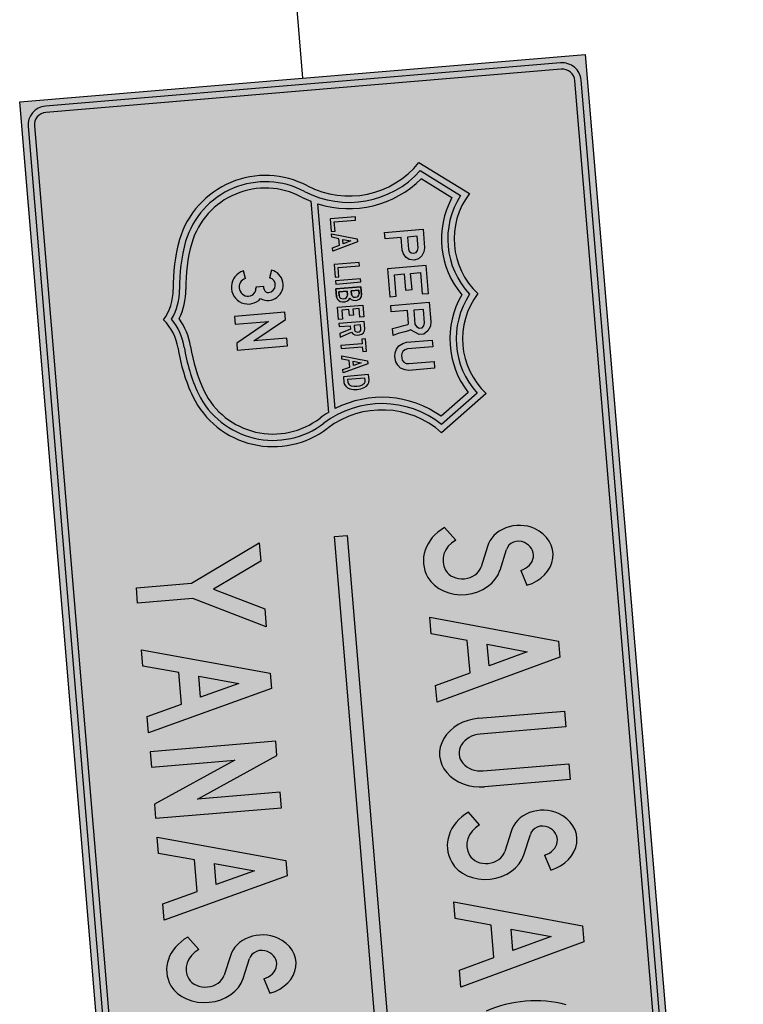
# Model space of a CAD drawing. Units: millimetres. Extents: x 826846 to 841487, y 9132868 to 9138201.
# Drawn here: x 826888 to 826905, y 9134383 to 9134407 of the extents above; entities that cross this region are included whole.
import ezdxf

# ---------------------------------------------------------------- set-up
doc = ezdxf.new("R2010")
doc.units = ezdxf.units.MM
for name, color, linetype in [('00 Hito', 7, 'Continuous'), ('CASCO', 7, 'Continuous'), ('LETRA', 7, 'Continuous'), ('SOMBRA_VERDE', 92, 'Continuous'), ('TRAZO', 7, 'Continuous')]:
    doc.layers.add(name, color=color, linetype=linetype)
doc.layers.add('RELLENO', color=7, linetype='Continuous', true_color=0xfcfcfc)
doc.layers.add('SOMBRA_WHITE', color=7, linetype='Continuous', true_color=0xffffff)

# ---------------------------------------------------------------- blocks, each defined once
blk = doc.blocks.new('Sausa_Yanasa')
at = {"true_color": 0xffffff}
h = blk.add_hatch(color=7, dxfattribs=at)
h.paths.add_polyline_path([(23.837, 3.73, -0.387081), (21.453, 3.73, -0.387081), (19.068, 3.73), (18.227, 2.594, -0.358278), (18.561, -0.098, 0.473491), (19.58, -3.234, 0.070376), (20.749, -3.485, -0.159254), (21.453, -3.771, -0.159254), (22.156, -3.485, 0.070376), (23.325, -3.234, 0.473491), (24.344, -0.098, -0.358278), (24.678, 2.594)])
h.paths.add_polyline_path([(23.811, 3.513), (24.481, 2.609, 0.341969), (24.217, -0.179, -0.473324), (23.272, -3.094, -0.070472), (22.143, -3.336, 0.135888), (21.453, -3.581, 0.135888), (20.762, -3.336, -0.070472), (19.633, -3.094, -0.473324), (18.688, -0.179, 0.341969), (18.424, 2.609), (19.094, 3.513, 0.343122), (21.453, 3.533, 0.343122)], flags=16)
h.paths.add_polyline_path([(23.778, 3.305), (24.288, 2.617, 0.279982), (23.896, 0.118), (19.009, 0.118, 0.279982), (18.617, 2.617), (19.127, 3.305, 0.307271), (21.453, 3.346, 0.307271)], flags=0)
h.paths.add_polyline_path([(23.972, -0.049, 0.024853), (24.091, -0.259, -0.47313), (23.219, -2.953, -0.070378), (22.132, -3.186, 0.11873), (21.453, -3.402, 0.11873), (20.773, -3.186, -0.070378), (19.686, -2.953, -0.47313), (18.814, -0.259, 0.024853), (18.933, -0.049)], flags=0)
h = blk.add_hatch(color=256)
h.paths.add_polyline_path([(23.811, 3.513, -0.343122), (21.453, 3.533, -0.343122), (19.094, 3.513), (18.424, 2.609, -0.341969), (18.688, -0.179, 0.473324), (19.633, -3.094, 0.070276), (20.759, -3.335, -0.136483), (21.453, -3.581, -0.136483), (22.146, -3.335, 0.070276), (23.272, -3.094, 0.473324), (24.217, -0.179, -0.341969), (24.481, 2.609)])
h.paths.add_polyline_path([(21.453, 3.346, 0.307271), (23.778, 3.305), (24.288, 2.617, 0.279982), (23.896, 0.118), (19.009, 0.118, 0.279982), (18.617, 2.617), (19.127, 3.305, 0.307271)], flags=16)
h.paths.add_polyline_path([(23.972, -0.049, 0.024853), (24.091, -0.259, -0.47313), (23.219, -2.953, -0.070378), (22.132, -3.186, 0.11873), (21.453, -3.402, 0.11873), (20.773, -3.186, -0.070378), (19.686, -2.953, -0.47313), (18.814, -0.259, 0.024853), (18.933, -0.049)], flags=16)
blk.add_hatch(color=1).paths.add_polyline_path([(24.288, 2.617), (23.778, 3.305, -0.307271), (21.453, 3.346, -0.307271), (19.127, 3.305), (18.617, 2.617, -0.279982), (19.009, 0.118), (23.896, 0.118, -0.279982)])
blk.add_hatch(color=7, dxfattribs=at).paths.add_polyline_path([(24.091, -0.259, -0.024853), (23.972, -0.049), (18.933, -0.049, -0.024853), (18.814, -0.259, 0.47313), (19.686, -2.953, 0.070168), (20.77, -3.186, -0.119283), (21.453, -3.402, -0.119283), (22.135, -3.186, 0.070168), (23.219, -2.953, 0.47313)])
at = {"layer": 'CASCO', "true_color": 0xffffff}
h = blk.add_hatch(color=7, dxfattribs=at)
h.paths.add_polyline_path([(19.82, 2.557), (19.82, 1.639), (19.975, 1.639), (19.975, 2.024), (20.272, 2.024), (20.366, 2.043), (20.447, 2.096), (20.51, 2.167), (20.534, 2.288), (20.513, 2.39), (20.449, 2.478), (20.36, 2.532), (20.259, 2.557)])
h.paths.add_polyline_path([(20.254, 2.405), (20.31, 2.384), (20.357, 2.349), (20.371, 2.291), (20.351, 2.229), (20.315, 2.188), (20.265, 2.176), (19.975, 2.176), (19.975, 2.405)], flags=16)
for points in [[(20.84, 2.41), (21.35, 2.41), (21.35, 2.558), (20.685, 2.558), (20.685, 1.639), (21.353, 1.639), (21.353, 1.791), (20.84, 1.791), (20.84, 2.024), (21.228, 2.024), (21.228, 2.176), (20.84, 2.176)], [(22.625, 2.557), (22.464, 2.557), (22.464, 1.943), (22.484, 1.852), (22.536, 1.75), (22.607, 1.693), (22.689, 1.653), (22.774, 1.64), (22.826, 1.64), (22.911, 1.653), (22.993, 1.693), (23.064, 1.75), (23.116, 1.852), (23.136, 1.943), (23.136, 2.557), (22.975, 2.557), (22.975, 1.95), (22.963, 1.888), (22.927, 1.838), (22.878, 1.805), (22.832, 1.798), (22.768, 1.798), (22.722, 1.805), (22.673, 1.838), (22.637, 1.888), (22.625, 1.95)]]:
    blk.add_hatch(color=7, dxfattribs=at).paths.add_polyline_path(points)
h = blk.add_hatch(color=7, dxfattribs=at)
h.paths.add_polyline_path([(22.027, 2.024), (22.039, 2.02), (22.047, 2.006), (22.06, 1.909), (22.081, 1.802), (22.114, 1.639), (22.278, 1.639), (22.238, 1.762), (22.234, 1.79), (22.221, 1.856), (22.216, 1.926), (22.2, 2.014), (22.181, 2.057), (22.308, 2.256), (22.308, 2.364), (22.238, 2.471), (22.131, 2.539), (22.023, 2.557), (21.56, 2.557), (21.56, 1.639), (21.714, 1.639), (21.714, 2.024)])
h.paths.add_polyline_path([(21.718, 2.176), (21.718, 2.408), (22.038, 2.408), (22.106, 2.382), (22.15, 2.34), (22.156, 2.27), (22.109, 2.208), (22.05, 2.176)], flags=16)
at = {"layer": 'LETRA', "true_color": 0xffffff}
for points in [[(19.467, 0.978), (19.392, 0.978), (19.392, 0.378), (19.688, 0.378), (19.688, 0.468), (19.467, 0.468)], [(20.556, 0.978), (20.48, 0.978), (20.48, 0.378), (20.777, 0.378), (20.777, 0.468), (20.556, 0.468)], [(20.944, 0.978), (20.868, 0.978), (20.868, 0.378), (20.944, 0.378), (20.944, 0.642), (20.944, 0.735)], [(21.573, 0.885), (21.78, 0.885), (21.78, 0.978), (21.498, 0.978), (21.498, 0.378), (21.794, 0.378), (21.794, 0.471), (21.573, 0.471), (21.573, 0.642), (21.714, 0.642), (21.714, 0.735), (21.573, 0.735)], [(22.486, 0.885), (22.596, 0.885), (22.596, 0.978), (22.3, 0.978), (22.3, 0.885), (22.41, 0.885), (22.41, 0.378), (22.486, 0.378)]]:
    blk.add_hatch(color=7, dxfattribs=at).paths.add_polyline_path(points)
h = blk.add_hatch(color=7, dxfattribs=at)
h.paths.add_polyline_path([(19.991, 0.978), (19.915, 0.978), (19.75, 0.378), (19.829, 0.378), (19.876, 0.546), (20.03, 0.546), (20.077, 0.378), (20.156, 0.378)])
h.paths.add_polyline_path([(20.005, 0.639), (19.901, 0.639), (19.953, 0.826)], flags=16)
h = blk.add_hatch(color=7, dxfattribs=at)
edge = h.paths.add_edge_path()
edge.add_line((21.25, 0.972), (21.057, 0.972))
edge.add_line((21.057, 0.972), (21.057, 0.372))
edge.add_line((21.057, 0.372), (21.25, 0.372))
edge.add_ellipse((21.25, 0.537), major_axis=(0, 0.165), ratio=0.81405, start_angle=180, end_angle=336.0465)
edge.add_ellipse((21.25, 0.822), major_axis=(0, 0.15), ratio=0.81405, start_angle=206.5254, end_angle=360)
edge = h.paths.add_edge_path(flags=16)
edge.add_line((21.133, 0.729), (21.133, 0.915))
edge.add_line((21.133, 0.915), (21.221, 0.915))
edge.add_ellipse((21.221, 0.822), major_axis=(0, 0.093), ratio=0.81405, start_angle=180, end_angle=360, ccw=False)
edge.add_line((21.221, 0.729), (21.133, 0.729))
edge = h.paths.add_edge_path(flags=16)
edge.add_line((21.133, 0.636), (21.228, 0.636))
edge.add_ellipse((21.228, 0.537), major_axis=(0, 0.099), ratio=0.81405, start_angle=180, end_angle=360, ccw=False)
edge.add_line((21.228, 0.438), (21.133, 0.438))
edge.add_line((21.133, 0.438), (21.133, 0.636))
h = blk.add_hatch(color=7, dxfattribs=at)
edge = h.paths.add_edge_path()
edge.add_line((22.066, 0.978), (21.885, 0.978))
edge.add_line((21.885, 0.978), (21.885, 0.378))
edge.add_line((21.885, 0.378), (21.96, 0.378))
edge.add_line((21.96, 0.378), (21.96, 0.642))
edge.add_line((21.96, 0.642), (22.041, 0.642))
edge.add_line((22.041, 0.642), (22.128, 0.378))
edge.add_line((22.128, 0.378), (22.209, 0.378))
edge.add_line((22.209, 0.378), (22.118, 0.655))
edge.add_ellipse((22.066, 0.81), major_axis=(0, 0.168), ratio=0.80595, start_angle=202.28, end_angle=360)
edge = h.paths.add_edge_path(flags=16)
edge.add_line((22.066, 0.735), (21.96, 0.735))
edge.add_line((21.96, 0.735), (21.96, 0.885))
edge.add_line((21.96, 0.885), (22.066, 0.885))
edge.add_ellipse((22.066, 0.81), major_axis=(0, 0.075), ratio=0.80595, start_angle=180, end_angle=360, ccw=False)
h = blk.add_hatch(color=7, dxfattribs=at)
h.paths.add_polyline_path([(22.899, 0.978), (22.823, 0.978), (22.658, 0.378), (22.737, 0.378), (22.784, 0.546), (22.938, 0.546), (22.985, 0.378), (23.064, 0.378)])
h.paths.add_polyline_path([(22.913, 0.639), (22.809, 0.639), (22.861, 0.826)], flags=16)
h = blk.add_hatch(color=7, dxfattribs=at)
edge = h.paths.add_edge_path()
edge.add_line((23.155, 0.378), (23.292, 0.378))
edge.add_ellipse((23.292, 0.594), major_axis=(0, 0.216), ratio=0.81405, start_angle=180, end_angle=246.0589)
edge.add_ellipse((23.138, 0.678), major_axis=(0, 0.423), ratio=0.81405, start_angle=246.0589, end_angle=293.9411)
edge.add_ellipse((23.292, 0.762), major_axis=(0, 0.216), ratio=0.81405, start_angle=-66.0589, end_angle=0)
edge.add_line((23.292, 0.978), (23.155, 0.978))
edge.add_line((23.155, 0.978), (23.155, 0.378))
edge = h.paths.add_edge_path(flags=16)
edge.add_line((23.231, 0.885), (23.292, 0.885))
edge.add_ellipse((23.292, 0.762), major_axis=(0, 0.123), ratio=0.81405, start_angle=293.9411, end_angle=360, ccw=False)
edge.add_ellipse((23.138, 0.678), major_axis=(0, 0.33), ratio=0.81405, start_angle=246.0589, end_angle=293.9411, ccw=False)
edge.add_ellipse((23.292, 0.594), major_axis=(0, 0.123), ratio=0.81405, start_angle=180, end_angle=246.0589, ccw=False)
edge.add_line((23.292, 0.471), (23.231, 0.471))
edge.add_line((23.231, 0.471), (23.231, 0.885))
at = {"layer": 'RELLENO'}
h = blk.add_hatch(color=256, dxfattribs=at)
edge = h.paths.add_edge_path()
edge.add_ellipse((27.634, 4.175), major_axis=(0, 0.75), ratio=0.811909, start_angle=54.9032, end_angle=164.1215)
edge.add_line((27.467, 3.453), (27.932, 3.263))
edge.add_ellipse((27.817, 2.836), major_axis=(0, 0.45), ratio=0.811909, start_angle=200.6673, end_angle=341.6251, ccw=False)
edge.add_ellipse((27.743, 3.075), major_axis=(0, 0.705), ratio=0.811909, start_angle=120.7984, end_angle=200.6673, ccw=False)
edge.add_line((27.252, 2.714), (26.927, 2.476))
edge.add_ellipse((27.743, 3.075), major_axis=(0, 1.17), ratio=0.811909, start_angle=120.7984, end_angle=200.6673)
edge.add_ellipse((27.817, 2.836), major_axis=(0, 0.915), ratio=0.811909, start_angle=200.6673, end_angle=341.6251)
edge.add_line((28.051, 3.705), (27.577, 3.899))
edge.add_ellipse((27.634, 4.175), major_axis=(0, 0.285), ratio=0.811909, start_angle=54.9032, end_angle=165.6752, ccw=False)
edge.add_ellipse((27.743, 4.08), major_axis=(0, 0.45), ratio=0.811909, start_angle=284.7123, end_angle=414.9032, ccw=False)
edge.add_line((28.097, 4.194), (28.462, 4.312))
edge.add_ellipse((27.743, 4.08), major_axis=(0, 0.915), ratio=0.811909, start_angle=-75.2877, end_angle=54.9032)
h = blk.add_hatch(color=256, dxfattribs=at)
edge = h.paths.add_edge_path()
edge.add_ellipse((27.743, 4.08), major_axis=(0, 0.45), ratio=0.811909, start_angle=284.7123, end_angle=414.9032, ccw=False)
edge.add_line((28.097, 4.194), (28.462, 4.312))
edge.add_ellipse((27.743, 4.08), major_axis=(0, 0.915), ratio=0.811909, start_angle=-75.2877, end_angle=-18.0439)
edge.add_line((27.974, 4.95), (27.513, 4.95))
edge.add_ellipse((27.743, 4.08), major_axis=(0, 0.915), ratio=0.811909, start_angle=18.0439, end_angle=54.9032)
edge.add_ellipse((27.634, 4.175), major_axis=(0, 0.75), ratio=0.811909, start_angle=54.9032, end_angle=164.1215)
edge.add_line((27.467, 3.453), (27.932, 3.263))
edge.add_ellipse((27.817, 2.836), major_axis=(0, 0.45), ratio=0.811909, start_angle=200.6673, end_angle=341.6251, ccw=False)
edge.add_ellipse((27.743, 3.075), major_axis=(0, 0.705), ratio=0.811909, start_angle=120.7984, end_angle=200.6673, ccw=False)
edge.add_line((27.252, 2.714), (26.927, 2.476))
edge.add_ellipse((27.743, 3.075), major_axis=(0, 1.17), ratio=0.811909, start_angle=120.7984, end_angle=164.0576)
edge.add_line((27.483, 1.95), (28.004, 1.95))
edge.add_ellipse((27.743, 3.075), major_axis=(0, 1.17), ratio=0.811909, start_angle=195.9424, end_angle=200.6673)
edge.add_ellipse((27.817, 2.836), major_axis=(0, 0.915), ratio=0.811909, start_angle=200.6673, end_angle=341.6251)
edge.add_line((28.051, 3.705), (27.577, 3.899))
edge.add_ellipse((27.634, 4.175), major_axis=(0, 0.285), ratio=0.811909, start_angle=54.9032, end_angle=165.6752, ccw=False)
h = blk.add_hatch(color=256, dxfattribs=at)
h.paths.add_polyline_path([(30.228, 4.95), (29.85, 4.95), (29.022, 1.95), (29.421, 1.95), (29.653, 2.79), (30.425, 2.79), (30.657, 1.95), (31.056, 1.95)])
h.paths.add_polyline_path([(30.297, 3.255), (29.781, 3.255), (30.039, 4.189)], flags=16)
h = blk.add_hatch(color=256, dxfattribs=at)
edge = h.paths.add_edge_path()
edge.add_line((31.896, 4.95), (31.519, 4.95))
edge.add_line((31.519, 4.95), (31.519, 2.91))
edge.add_ellipse((32.335, 2.91), major_axis=(0, 1.005), ratio=0.811909, start_angle=90, end_angle=270)
edge.add_line((33.151, 2.91), (33.151, 4.95))
edge.add_line((33.151, 4.95), (32.773, 4.95))
edge.add_line((32.773, 4.95), (32.773, 2.91))
edge.add_ellipse((32.335, 2.91), major_axis=(0, 0.54), ratio=0.811909, start_angle=90, end_angle=270, ccw=False)
edge.add_line((31.896, 2.91), (31.896, 4.95))
h = blk.add_hatch(color=256, dxfattribs=at)
edge = h.paths.add_edge_path()
edge.add_ellipse((34.43, 4.175), major_axis=(0, 0.75), ratio=0.811909, start_angle=54.9032, end_angle=164.1215)
edge.add_line((34.263, 3.453), (34.727, 3.263))
edge.add_ellipse((34.612, 2.836), major_axis=(0, 0.45), ratio=0.811909, start_angle=200.6673, end_angle=341.6251, ccw=False)
edge.add_ellipse((34.539, 3.075), major_axis=(0, 0.705), ratio=0.811909, start_angle=120.7984, end_angle=200.6673, ccw=False)
edge.add_line((34.047, 2.714), (33.723, 2.476))
edge.add_ellipse((34.539, 3.075), major_axis=(0, 1.17), ratio=0.811909, start_angle=120.7984, end_angle=200.6673)
edge.add_ellipse((34.612, 2.836), major_axis=(0, 0.915), ratio=0.811909, start_angle=200.6673, end_angle=341.6251)
edge.add_line((34.846, 3.705), (34.372, 3.899))
edge.add_ellipse((34.43, 4.175), major_axis=(0, 0.285), ratio=0.811909, start_angle=54.9032, end_angle=165.6752, ccw=False)
edge.add_ellipse((34.539, 4.08), major_axis=(0, 0.45), ratio=0.811909, start_angle=284.7123, end_angle=414.9032, ccw=False)
edge.add_line((34.893, 4.194), (35.258, 4.312))
edge.add_ellipse((34.539, 4.08), major_axis=(0, 0.915), ratio=0.811909, start_angle=-75.2877, end_angle=54.9032)
h = blk.add_hatch(color=256, dxfattribs=at)
edge = h.paths.add_edge_path()
edge.add_ellipse((34.539, 4.08), major_axis=(0, 0.45), ratio=0.811909, start_angle=284.7123, end_angle=414.9032, ccw=False)
edge.add_line((34.893, 4.194), (35.258, 4.312))
edge.add_ellipse((34.539, 4.08), major_axis=(0, 0.915), ratio=0.811909, start_angle=-75.2877, end_angle=-18.0439)
edge.add_line((34.769, 4.95), (34.309, 4.95))
edge.add_ellipse((34.539, 4.08), major_axis=(0, 0.915), ratio=0.811909, start_angle=18.0439, end_angle=54.9032)
edge.add_ellipse((34.43, 4.175), major_axis=(0, 0.75), ratio=0.811909, start_angle=54.9032, end_angle=164.1215)
edge.add_line((34.263, 3.453), (34.727, 3.263))
edge.add_ellipse((34.612, 2.836), major_axis=(0, 0.45), ratio=0.811909, start_angle=200.6673, end_angle=341.6251, ccw=False)
edge.add_ellipse((34.539, 3.075), major_axis=(0, 0.705), ratio=0.811909, start_angle=120.7984, end_angle=200.6673, ccw=False)
edge.add_line((34.047, 2.714), (33.723, 2.476))
edge.add_ellipse((34.539, 3.075), major_axis=(0, 1.17), ratio=0.811909, start_angle=120.7984, end_angle=164.0576)
edge.add_line((34.278, 1.95), (34.8, 1.95))
edge.add_ellipse((34.539, 3.075), major_axis=(0, 1.17), ratio=0.811909, start_angle=195.9424, end_angle=200.6673)
edge.add_ellipse((34.612, 2.836), major_axis=(0, 0.915), ratio=0.811909, start_angle=200.6673, end_angle=341.6251)
edge.add_line((34.846, 3.705), (34.372, 3.899))
edge.add_ellipse((34.43, 4.175), major_axis=(0, 0.285), ratio=0.811909, start_angle=54.9032, end_angle=165.6752, ccw=False)
h = blk.add_hatch(color=256, dxfattribs=at)
h.paths.add_polyline_path([(37.024, 4.95), (36.646, 4.95), (35.818, 1.95), (36.217, 1.95), (36.449, 2.79), (37.221, 2.79), (37.453, 1.95), (37.852, 1.95)])
h.paths.add_polyline_path([(37.093, 3.255), (36.577, 3.255), (36.835, 4.189)], flags=16)
h = blk.add_hatch(color=256, dxfattribs=at)
edge = h.paths.add_edge_path()
edge.add_line((39.603, 4.226), (39.946, 4.419))
edge.add_ellipse((39.215, 4.009), major_axis=(0, 0.99), ratio=0.811909, start_angle=-65.592, end_angle=66.0846)
edge.add_ellipse((40.239, 3.45), major_axis=(0, 2.37), ratio=0.811909, start_angle=66.0846, end_angle=113.7142)
edge.add_ellipse((39.213, 2.895), major_axis=(0, 0.99), ratio=0.811909, start_angle=113.7142, end_angle=245.8676)
edge.add_line((39.946, 2.49), (39.602, 2.68))
edge.add_ellipse((39.213, 2.895), major_axis=(0, 0.525), ratio=0.811909, start_angle=113.7142, end_angle=245.8676, ccw=False)
edge.add_ellipse((40.239, 3.45), major_axis=(0, 1.905), ratio=0.811909, start_angle=66.0846, end_angle=113.7142, ccw=False)
edge.add_ellipse((39.215, 4.009), major_axis=(0, 0.525), ratio=0.811909, start_angle=294.408, end_angle=426.0846, ccw=False)
h = blk.add_hatch(color=7, dxfattribs=at)
edge = h.paths.add_edge_path()
edge.add_line((20.91, -1.332), (20.856, -1.332))
edge.add_line((20.856, -1.332), (20.856, -1.518))
edge.add_line((20.856, -1.518), (20.88, -1.518))
edge.add_ellipse((20.88, -1.698), major_axis=(-0.127, 0.127), ratio=1, start_angle=234.983, end_angle=315, ccw=False)
edge.add_ellipse((20.844, -1.701), major_axis=(-0.153, 0.153), ratio=1, start_angle=56.8024, end_angle=234.1113, ccw=False)
edge.add_line((20.632, -1.745), (20.45, -1.783))
edge.add_ellipse((20.844, -1.701), major_axis=(0.284, 0.284), ratio=1, start_angle=146.8024, end_angle=357.4442)
edge.add_ellipse((20.832, -1.233), major_axis=(0.259, 0.259), ratio=1, start_angle=282.4908, end_angle=475.8605)
edge.add_line((20.486, -1.113), (20.662, -1.174))
edge.add_ellipse((20.832, -1.233), major_axis=(-0.127, 0.127), ratio=1, start_angle=-132.7958, end_angle=25.8605, ccw=False)
edge.add_ellipse((20.91, -1.23), major_axis=(-0.0721, 0.0721), ratio=1, start_angle=135, end_angle=227.2042, ccw=False)
for color, points in [(7, [(22.146, -2.085), (22.314, -2.085), (22.314, -0.885), (22.128, -0.885), (22.128, -1.674), (21.683, -0.885), (21.51, -0.885), (21.51, -2.085), (21.696, -2.085), (21.696, -1.287)]), (256, [(28.113, -3.63), (28.931, -1.95), (28.499, -1.95), (27.929, -3.121), (27.359, -1.95), (26.927, -1.95), (27.745, -3.63), (27.745, -4.95), (28.113, -4.95)]), (256, [(32.913, -4.95), (33.245, -4.95), (33.245, -1.95), (32.878, -1.95), (32.878, -3.924), (31.998, -1.95), (31.657, -1.95), (31.657, -4.95), (32.024, -4.95), (32.024, -2.955)])]:
    blk.add_hatch(color=color, dxfattribs=at).paths.add_polyline_path(points)
h = blk.add_hatch(color=256, dxfattribs=at)
h.paths.add_polyline_path([(30.4, -1.95), (30.033, -1.95), (29.227, -4.95), (29.615, -4.95), (29.841, -4.11), (30.593, -4.11), (30.818, -4.95), (31.207, -4.95)])
h.paths.add_polyline_path([(30.468, -3.645), (29.966, -3.645), (30.217, -2.711)], flags=16)
h = blk.add_hatch(color=256, dxfattribs=at)
h.paths.add_polyline_path([(34.869, -1.95), (34.502, -1.95), (33.696, -4.95), (34.084, -4.95), (34.309, -4.11), (35.061, -4.11), (35.287, -4.95), (35.675, -4.95)])
h.paths.add_polyline_path([(34.936, -3.645), (34.434, -3.645), (34.685, -2.711)], flags=16)
h = blk.add_hatch(color=256, dxfattribs=at)
edge = h.paths.add_edge_path()
edge.add_ellipse((36.813, -2.725), major_axis=(0, 0.75), ratio=0.790214, start_angle=54.9032, end_angle=164.1215)
edge.add_line((36.651, -3.447), (37.103, -3.637))
edge.add_ellipse((36.991, -4.064), major_axis=(0, 0.45), ratio=0.790214, start_angle=200.6673, end_angle=341.6251, ccw=False)
edge.add_ellipse((36.92, -3.825), major_axis=(0, 0.705), ratio=0.790214, start_angle=120.7984, end_angle=200.6673, ccw=False)
edge.add_line((36.441, -4.186), (36.126, -4.424))
edge.add_ellipse((36.92, -3.825), major_axis=(0, 1.17), ratio=0.790214, start_angle=120.7984, end_angle=200.6673)
edge.add_ellipse((36.991, -4.064), major_axis=(0, 0.915), ratio=0.790214, start_angle=200.6673, end_angle=341.6251)
edge.add_line((37.219, -3.195), (36.757, -3.001))
edge.add_ellipse((36.813, -2.725), major_axis=(0, 0.285), ratio=0.790214, start_angle=54.9032, end_angle=165.6752, ccw=False)
edge.add_ellipse((36.92, -2.82), major_axis=(0, 0.45), ratio=0.790214, start_angle=284.7123, end_angle=414.9032, ccw=False)
edge.add_line((37.264, -2.706), (37.619, -2.588))
edge.add_ellipse((36.92, -2.82), major_axis=(0, 0.915), ratio=0.790214, start_angle=-75.2877, end_angle=54.9032)
h = blk.add_hatch(color=256, dxfattribs=at)
edge = h.paths.add_edge_path()
edge.add_ellipse((36.92, -2.82), major_axis=(0, 0.45), ratio=0.790214, start_angle=284.7123, end_angle=414.9032, ccw=False)
edge.add_line((37.264, -2.706), (37.619, -2.588))
edge.add_ellipse((36.92, -2.82), major_axis=(0, 0.915), ratio=0.790214, start_angle=-75.2877, end_angle=-18.0439)
edge.add_line((37.144, -1.95), (36.696, -1.95))
edge.add_ellipse((36.92, -2.82), major_axis=(0, 0.915), ratio=0.790214, start_angle=18.0439, end_angle=54.9032)
edge.add_ellipse((36.813, -2.725), major_axis=(0, 0.75), ratio=0.790214, start_angle=54.9032, end_angle=164.1215)
edge.add_line((36.651, -3.447), (37.103, -3.637))
edge.add_ellipse((36.991, -4.064), major_axis=(0, 0.45), ratio=0.790214, start_angle=200.6673, end_angle=341.6251, ccw=False)
edge.add_ellipse((36.92, -3.825), major_axis=(0, 0.705), ratio=0.790214, start_angle=120.7984, end_angle=200.6673, ccw=False)
edge.add_line((36.441, -4.186), (36.126, -4.424))
edge.add_ellipse((36.92, -3.825), major_axis=(0, 1.17), ratio=0.790214, start_angle=120.7984, end_angle=164.0576)
edge.add_line((36.666, -4.95), (37.174, -4.95))
edge.add_ellipse((36.92, -3.825), major_axis=(0, 1.17), ratio=0.790214, start_angle=195.9424, end_angle=200.6673)
edge.add_ellipse((36.991, -4.064), major_axis=(0, 0.915), ratio=0.790214, start_angle=200.6673, end_angle=341.6251)
edge.add_line((37.219, -3.195), (36.757, -3.001))
edge.add_ellipse((36.813, -2.725), major_axis=(0, 0.285), ratio=0.790214, start_angle=54.9032, end_angle=165.6752, ccw=False)
at = {"layer": 'SOMBRA_VERDE'}
h = blk.add_hatch(color=256, dxfattribs=at)
h.dxf.hatch_style = 1
h.paths.add_polyline_path([(16, -6.75), (16, 6.75), (61, 6.75), (61, -6.75)])
at = {"layer": 'SOMBRA_WHITE'}
h = blk.add_hatch(color=256, dxfattribs=at)
h.dxf.hatch_style = 1
edge = h.paths.add_edge_path()
edge.add_line((16.15, 6.15), (16.15, -6.15))
edge.add_arc((16.6, -6.15), 0.45, 180, 270)
edge.add_line((16.6, -6.6), (60.4, -6.6))
edge.add_arc((60.4, -6.15), 0.45, 270, 360)
edge.add_line((60.85, -6.15), (60.85, 6.15))
edge.add_arc((60.4, 6.15), 0.45, 0, 90)
edge.add_line((60.4, 6.6), (16.6, 6.6))
edge.add_arc((16.6, 6.15), 0.45, 90, 180)
edge = h.paths.add_edge_path(flags=16)
edge.add_line((16.3, 6.15), (16.3, -6.15))
edge.add_arc((16.6, -6.15), 0.3, 180, 270)
edge.add_line((16.6, -6.45), (60.4, -6.45))
edge.add_arc((60.4, -6.15), 0.3, 270, 360)
edge.add_line((60.7, -6.15), (60.7, 6.15))
edge.add_arc((60.4, 6.15), 0.3, 0, 90)
edge.add_line((60.4, 6.45), (16.6, 6.45))
edge.add_arc((16.6, 6.15), 0.3, 90, 180)
h = blk.add_hatch(color=256, dxfattribs=at)
h.dxf.hatch_style = 1
h.paths.add_polyline_path([(58.772, 0.15), (58.772, -0.15), (26.927, -0.15), (26.927, 0.15)])
at = {"layer": '00 Hito'}
blk.add_line((7, 0), (16, 0), dxfattribs=at)
at = {"layer": 'CASCO'}
for p, q in [((18.227, 2.594), (19.068, 3.73)), ((18.424, 2.609), (19.094, 3.513)), ((23.811, 3.513), (24.481, 2.609)), ((23.837, 3.73), (24.678, 2.594)), ((18.617, 2.617), (19.127, 3.305)), ((23.778, 3.305), (24.288, 2.617)), ((19.82, 2.557), (20.259, 2.557)), ((19.82, 1.639), (19.82, 2.557)), ((20.254, 2.405), (19.975, 2.405)), ((19.975, 2.405), (19.975, 2.176)), ((20.31, 2.384), (20.254, 2.405)), ((20.259, 2.557), (20.36, 2.532)), ((20.357, 2.349), (20.31, 2.384)), ((20.371, 2.291), (20.357, 2.349)), ((20.36, 2.532), (20.449, 2.478)), ((20.449, 2.478), (20.513, 2.39)), ((20.513, 2.39), (20.534, 2.288)), ((21.35, 2.558), (20.685, 2.558)), ((20.685, 2.558), (20.685, 1.639)), ((20.84, 2.176), (20.84, 2.41)), ((20.84, 2.41), (21.35, 2.41)), ((21.35, 2.41), (21.35, 2.558)), ((21.56, 1.639), (21.56, 2.557)), ((21.56, 2.557), (22.023, 2.557)), ((21.718, 2.408), (21.718, 2.176)), ((22.038, 2.408), (21.718, 2.408)), ((22.023, 2.557), (22.131, 2.539)), ((22.106, 2.382), (22.038, 2.408)), ((22.15, 2.34), (22.106, 2.382)), ((22.131, 2.539), (22.238, 2.471)), ((22.238, 2.471), (22.308, 2.364)), ((22.308, 2.364), (22.308, 2.256)), ((22.464, 1.943), (22.464, 2.557)), ((22.464, 2.557), (22.625, 2.557)), ((22.625, 2.557), (22.625, 1.95)), ((22.975, 1.95), (22.975, 2.557)), ((22.975, 2.557), (23.136, 2.557)), ((23.136, 2.557), (23.136, 1.943)), ((19.975, 2.176), (20.265, 2.176)), ((20.265, 2.176), (20.315, 2.188)), ((20.315, 2.188), (20.351, 2.229)), ((20.351, 2.229), (20.371, 2.291)), ((20.51, 2.167), (20.447, 2.096)), ((20.534, 2.288), (20.51, 2.167)), ((21.228, 2.176), (20.84, 2.176)), ((21.228, 2.024), (21.228, 2.176)), ((21.718, 2.176), (22.05, 2.176)), ((22.05, 2.176), (22.109, 2.208)), ((22.109, 2.208), (22.156, 2.27)), ((22.156, 2.27), (22.15, 2.34)), ((22.308, 2.256), (22.181, 2.057)), ((20.272, 2.024), (19.975, 2.024)), ((19.975, 2.024), (19.975, 1.639)), ((20.366, 2.043), (20.272, 2.024)), ((20.447, 2.096), (20.366, 2.043)), ((20.84, 1.791), (20.84, 2.024)), ((20.84, 2.024), (21.228, 2.024)), ((22.024, 2.024), (21.714, 2.024)), ((21.714, 2.024), (21.714, 1.639)), ((22.028, 2.024), (22.024, 2.024)), ((22.039, 2.02), (22.028, 2.024)), ((22.047, 2.006), (22.039, 2.02)), ((22.06, 1.909), (22.047, 2.006)), ((22.081, 1.802), (22.06, 1.909)), ((22.181, 2.057), (22.2, 2.014)), ((22.2, 2.014), (22.216, 1.926)), ((22.216, 1.926), (22.221, 1.856)), ((22.484, 1.852), (22.464, 1.943)), ((22.625, 1.95), (22.637, 1.888)), ((22.637, 1.888), (22.673, 1.838)), ((22.927, 1.838), (22.963, 1.888)), ((22.963, 1.888), (22.975, 1.95)), ((23.136, 1.943), (23.116, 1.852)), ((19.975, 1.639), (19.82, 1.639)), ((20.685, 1.639), (21.353, 1.639)), ((21.353, 1.791), (20.84, 1.791)), ((21.353, 1.639), (21.353, 1.791)), ((21.714, 1.639), (21.56, 1.639)), ((22.114, 1.639), (22.081, 1.802)), ((22.278, 1.639), (22.114, 1.639)), ((22.221, 1.856), (22.234, 1.79)), ((22.234, 1.79), (22.238, 1.762)), ((22.238, 1.762), (22.278, 1.639)), ((22.536, 1.75), (22.484, 1.852)), ((22.607, 1.693), (22.536, 1.75)), ((22.689, 1.653), (22.607, 1.693)), ((22.673, 1.838), (22.722, 1.805)), ((22.774, 1.64), (22.689, 1.653)), ((22.722, 1.805), (22.768, 1.798)), ((22.768, 1.798), (22.832, 1.798)), ((22.826, 1.64), (22.774, 1.64)), ((22.911, 1.653), (22.826, 1.64)), ((22.832, 1.798), (22.878, 1.805)), ((22.878, 1.805), (22.927, 1.838)), ((22.993, 1.693), (22.911, 1.653)), ((23.064, 1.75), (22.993, 1.693)), ((23.116, 1.852), (23.064, 1.75)), ((23.896, 0.118), (19.009, 0.118)), ((18.933, -0.049), (23.972, -0.049))]:
    blk.add_line(p, q, dxfattribs=at)
for centre, radius, start, end in [((20.26, 5.039), 1.771, 227.6791, 312.3209), ((20.26, 5.039), 1.921, 232.615, 308.3679), ((22.645, 5.039), 1.771, 227.6791, 312.3209), ((22.645, 5.039), 1.921, 231.6321, 307.385), ((20.26, 5.039), 2.071, 236.8294, 305.1522), ((22.645, 5.039), 2.071, 234.8478, 303.1706), ((16.757, 1.045), 2.136, 327.6484, 46.4944), ((16.757, 1.045), 2.286, 327.6374, 43.1537), ((16.757, 1.045), 2.436, 337.6301, 40.1953), ((26.148, 1.045), 2.436, 139.8047, 202.3699), ((26.148, 1.045), 2.286, 136.8463, 212.3626), ((26.148, 1.045), 2.136, 133.5056, 212.3516), ((20.355, -1.249), 2.131, 147.3235, 248.6719), ((20.355, -1.249), 1.981, 147.3116, 248.6289), ((16.757, 1.045), 2.436, 327.627, 333.3216), ((22.55, -1.249), 1.981, 291.3711, 32.6884), ((22.55, -1.249), 2.131, 291.3281, 32.6765), ((26.148, 1.045), 2.436, 206.6784, 212.373), ((20.355, -1.249), 1.831, 147.2988, 248.5797), ((22.55, -1.249), 1.831, 291.4203, 32.7012), ((21.052, 0.771), 3.967, 249.8641, 265.967), ((21.853, 0.771), 3.967, 274.033, 290.1359), ((21.052, 0.771), 4.267, 249.8199, 265.9637), ((21.052, 0.771), 4.117, 249.841, 265.9653), ((20.664, -4.705), 1.523, 58.7965, 85.8806), ((22.241, -4.705), 1.523, 94.1194, 121.2035), ((21.853, 0.771), 4.117, 274.0347, 290.159), ((21.853, 0.771), 4.267, 274.0363, 290.1801), ((20.664, -4.705), 1.223, 49.821, 85.8707), ((20.664, -4.705), 1.373, 54.9224, 85.876), ((22.241, -4.705), 1.373, 94.124, 125.0776), ((22.241, -4.705), 1.223, 94.1293, 130.179)]:
    blk.add_arc(centre, radius, start, end, dxfattribs=at)
at = {"layer": 'LETRA'}
for p, q in [((16, -6.75), (16, 6.75)), ((16, 6.75), (61, 6.75)), ((60.4, 6.6), (16.6, 6.6)), ((60.4, 6.45), (16.6, 6.45)), ((16.15, 6.15), (16.15, -6.15)), ((16.3, 6.15), (16.3, -6.15)), ((19.392, 0.978), (19.392, 0.378)), ((19.467, 0.978), (19.392, 0.978)), ((19.467, 0.468), (19.467, 0.978)), ((19.75, 0.378), (19.915, 0.978)), ((19.915, 0.978), (19.991, 0.978)), ((19.991, 0.978), (20.156, 0.378)), ((20.556, 0.978), (20.48, 0.978)), ((20.48, 0.978), (20.48, 0.378)), ((20.556, 0.468), (20.556, 0.978)), ((20.868, 0.978), (20.868, 0.378)), ((20.944, 0.978), (20.868, 0.978)), ((20.944, 0.735), (20.944, 0.978)), ((21.25, 0.972), (21.057, 0.972)), ((21.057, 0.972), (21.057, 0.372)), ((21.057, 0.372), (21.057, 0.972)), ((21.057, 0.972), (21.25, 0.972)), ((21.498, 0.978), (21.78, 0.978)), ((21.498, 0.378), (21.498, 0.978)), ((21.78, 0.978), (21.78, 0.885)), ((21.885, 0.978), (21.885, 0.378)), ((22.066, 0.978), (21.885, 0.978)), ((22.3, 0.978), (22.3, 0.885)), ((22.596, 0.978), (22.3, 0.978)), ((22.596, 0.885), (22.596, 0.978)), ((22.658, 0.378), (22.823, 0.978)), ((22.823, 0.978), (22.899, 0.978)), ((22.899, 0.978), (23.064, 0.378)), ((23.155, 0.978), (23.155, 0.378)), ((23.292, 0.978), (23.155, 0.978)), ((19.901, 0.639), (19.953, 0.826)), ((19.953, 0.826), (20.005, 0.639)), ((20.944, 0.735), (20.944, 0.735)), ((20.944, 0.735), (20.944, 0.735)), ((20.944, 0.642), (20.944, 0.735)), ((20.944, 0.735), (20.944, 0.735)), ((21.221, 0.915), (21.133, 0.915)), ((21.133, 0.915), (21.133, 0.729)), ((21.133, 0.729), (21.133, 0.915)), ((21.133, 0.915), (21.221, 0.915)), ((21.133, 0.729), (21.221, 0.729)), ((21.221, 0.729), (21.133, 0.729)), ((21.573, 0.885), (21.573, 0.735)), ((21.78, 0.885), (21.573, 0.885)), ((21.573, 0.735), (21.714, 0.735)), ((21.714, 0.735), (21.714, 0.642)), ((21.96, 0.885), (21.96, 0.735)), ((22.066, 0.885), (21.96, 0.885)), ((21.96, 0.735), (22.066, 0.735)), ((22.3, 0.885), (22.41, 0.885)), ((22.41, 0.885), (22.41, 0.378)), ((22.486, 0.885), (22.596, 0.885)), ((22.486, 0.378), (22.486, 0.885)), ((22.809, 0.639), (22.861, 0.826)), ((22.861, 0.826), (22.913, 0.639)), ((23.231, 0.885), (23.231, 0.471)), ((23.292, 0.885), (23.231, 0.885)), ((19.688, 0.468), (19.467, 0.468)), ((19.688, 0.378), (19.688, 0.468)), ((19.876, 0.546), (19.829, 0.378)), ((20.03, 0.546), (19.876, 0.546)), ((20.005, 0.639), (19.901, 0.639)), ((20.077, 0.378), (20.03, 0.546)), ((20.777, 0.468), (20.556, 0.468)), ((20.777, 0.378), (20.777, 0.468)), ((20.944, 0.642), (20.944, 0.642)), ((20.944, 0.642), (20.944, 0.642)), ((20.944, 0.642), (20.944, 0.642)), ((20.944, 0.378), (20.944, 0.642)), ((21.228, 0.636), (21.133, 0.636)), ((21.133, 0.636), (21.133, 0.438)), ((21.133, 0.438), (21.133, 0.636)), ((21.133, 0.636), (21.228, 0.636)), ((21.573, 0.642), (21.573, 0.471)), ((21.714, 0.642), (21.573, 0.642)), ((21.573, 0.471), (21.794, 0.471)), ((21.794, 0.471), (21.794, 0.378)), ((21.96, 0.642), (22.041, 0.642)), ((21.96, 0.378), (21.96, 0.642)), ((22.041, 0.642), (22.128, 0.378)), ((22.209, 0.378), (22.118, 0.655)), ((22.784, 0.546), (22.737, 0.378)), ((22.938, 0.546), (22.784, 0.546)), ((22.913, 0.639), (22.809, 0.639)), ((22.985, 0.378), (22.938, 0.546)), ((23.231, 0.471), (23.292, 0.471)), ((19.392, 0.378), (19.688, 0.378)), ((19.829, 0.378), (19.75, 0.378)), ((20.156, 0.378), (20.077, 0.378)), ((20.48, 0.378), (20.777, 0.378)), ((20.868, 0.378), (20.944, 0.378)), ((21.057, 0.372), (21.25, 0.372)), ((21.25, 0.372), (21.057, 0.372)), ((21.133, 0.438), (21.228, 0.438)), ((21.228, 0.438), (21.133, 0.438)), ((21.794, 0.378), (21.498, 0.378)), ((21.885, 0.378), (21.96, 0.378)), ((22.128, 0.378), (22.209, 0.378)), ((22.41, 0.378), (22.486, 0.378)), ((22.737, 0.378), (22.658, 0.378)), ((23.064, 0.378), (22.985, 0.378)), ((23.155, 0.378), (23.292, 0.378)), ((26.927, -0.15), (26.927, 0.15)), ((26.927, 0.15), (58.772, 0.15)), ((58.772, -0.15), (26.927, -0.15)), ((16.6, -6.45), (60.4, -6.45)), ((61, -6.75), (16, -6.75)), ((16.6, -6.6), (60.4, -6.6))]:
    blk.add_line(p, q, dxfattribs=at)
for centre, radius, start, end in [((16.6, 6.15), 0.45, 90, 180), ((16.6, 6.15), 0.3, 90, 180), ((16.6, -6.15), 0.45, 180, 270), ((16.6, -6.15), 0.3, 180, 270)]:
    blk.add_arc(centre, radius, start, end, dxfattribs=at)
for centre, major_axis, ratio, start_param, end_param in [((21.25, 0.822), (0, 0.15), 0.81405, 3.604547, 6.283185), ((21.25, 0.822), (0, 0.15), 0.81405, 3.604547, 6.283185), ((22.066, 0.81), (0, 0.168), 0.80595, 3.530452, 6.283185), ((23.292, 0.762), (0, 0.216), 0.81405, -1.152946, 0), ((21.221, 0.822), (0, 0.093), 0.81405, 3.141593, 6.283185), ((21.221, 0.822), (0, 0.093), 0.81405, 3.141593, 6.283185), ((22.066, 0.81), (0, 0.075), 0.80595, 3.141593, 6.283185), ((23.292, 0.762), (0, 0.123), 0.81405, -1.152946, 0), ((23.138, 0.678), (0, 0.33), 0.81405, 4.294538, 5.13024), ((23.138, 0.678), (0, 0.423), 0.81405, 4.294538, 5.13024), ((21.228, 0.537), (0, 0.099), 0.81405, 3.141593, 6.283185), ((21.228, 0.537), (0, 0.099), 0.81405, 3.141593, 6.283185), ((21.25, 0.537), (0, 0.165), 0.81405, 3.141593, 5.865119), ((21.25, 0.537), (0, 0.165), 0.81405, 3.141593, 5.865119), ((23.292, 0.594), (0, 0.123), 0.81405, 3.141593, 4.294538), ((23.292, 0.594), (0, 0.216), 0.81405, 3.141593, 4.294538)]:
    blk.add_ellipse(centre, major_axis=major_axis, ratio=ratio, start_param=start_param, end_param=end_param, dxfattribs=at)
at = {"layer": 'TRAZO'}
for p, q in [((29.022, 1.95), (29.85, 4.95)), ((29.022, 1.95), (29.85, 4.95)), ((29.85, 4.95), (30.228, 4.95)), ((29.85, 4.95), (30.228, 4.95)), ((30.228, 4.95), (31.056, 1.95)), ((30.228, 4.95), (31.056, 1.95)), ((31.519, 2.91), (31.519, 4.95)), ((31.519, 4.95), (31.896, 4.95)), ((31.896, 4.95), (31.896, 2.91)), ((32.773, 2.91), (32.773, 4.95)), ((32.773, 4.95), (33.151, 4.95)), ((33.151, 4.95), (33.151, 2.91)), ((35.818, 1.95), (36.646, 4.95)), ((35.818, 1.95), (36.646, 4.95)), ((36.646, 4.95), (37.024, 4.95)), ((36.646, 4.95), (37.024, 4.95)), ((37.024, 4.95), (37.852, 1.95)), ((37.024, 4.95), (37.852, 1.95)), ((28.097, 4.194), (28.462, 4.312)), ((34.893, 4.194), (35.258, 4.312)), ((29.781, 3.255), (30.039, 4.189)), ((29.781, 3.255), (30.039, 4.189)), ((30.039, 4.189), (30.297, 3.255)), ((30.039, 4.189), (30.297, 3.255)), ((36.577, 3.255), (36.835, 4.189)), ((36.577, 3.255), (36.835, 4.189)), ((36.835, 4.189), (37.093, 3.255)), ((36.835, 4.189), (37.093, 3.255)), ((28.051, 3.705), (27.577, 3.899)), ((34.846, 3.705), (34.372, 3.899)), ((27.467, 3.453), (27.932, 3.263)), ((34.263, 3.453), (34.727, 3.263)), ((30.297, 3.255), (29.781, 3.255)), ((30.297, 3.255), (29.781, 3.255)), ((37.093, 3.255), (36.577, 3.255)), ((37.093, 3.255), (36.577, 3.255)), ((27.252, 2.714), (26.927, 2.476)), ((29.653, 2.79), (29.421, 1.95)), ((29.653, 2.79), (29.421, 1.95)), ((30.425, 2.79), (29.653, 2.79)), ((30.425, 2.79), (29.653, 2.79)), ((30.657, 1.95), (30.425, 2.79)), ((30.657, 1.95), (30.425, 2.79)), ((34.047, 2.714), (33.723, 2.476)), ((36.449, 2.79), (36.217, 1.95)), ((36.449, 2.79), (36.217, 1.95)), ((37.221, 2.79), (36.449, 2.79)), ((37.221, 2.79), (36.449, 2.79)), ((37.453, 1.95), (37.221, 2.79)), ((37.453, 1.95), (37.221, 2.79)), ((29.421, 1.95), (29.022, 1.95)), ((29.421, 1.95), (29.022, 1.95)), ((31.056, 1.95), (30.657, 1.95)), ((31.056, 1.95), (30.657, 1.95)), ((36.217, 1.95), (35.818, 1.95)), ((36.217, 1.95), (35.818, 1.95)), ((37.852, 1.95), (37.453, 1.95)), ((37.852, 1.95), (37.453, 1.95)), ((27.745, -3.63), (26.927, -1.95)), ((26.927, -1.95), (27.359, -1.95)), ((27.359, -1.95), (27.929, -3.121)), ((27.929, -3.121), (28.499, -1.95)), ((28.931, -1.95), (28.113, -3.63)), ((28.499, -1.95), (28.931, -1.95)), ((29.227, -4.95), (30.033, -1.95)), ((29.227, -4.95), (30.033, -1.95)), ((30.033, -1.95), (30.4, -1.95)), ((30.033, -1.95), (30.4, -1.95)), ((30.4, -1.95), (31.207, -4.95)), ((30.4, -1.95), (31.207, -4.95)), ((31.657, -1.95), (31.657, -4.95)), ((31.998, -1.95), (31.657, -1.95)), ((32.878, -3.924), (31.998, -1.95)), ((33.245, -1.95), (32.878, -1.95)), ((32.878, -1.95), (32.878, -3.924)), ((33.245, -4.95), (33.245, -1.95)), ((33.696, -4.95), (34.502, -1.95)), ((33.696, -4.95), (34.502, -1.95)), ((34.502, -1.95), (34.869, -1.95)), ((34.502, -1.95), (34.869, -1.95)), ((34.869, -1.95), (35.675, -4.95)), ((34.869, -1.95), (35.675, -4.95)), ((29.966, -3.645), (30.217, -2.711)), ((29.966, -3.645), (30.217, -2.711)), ((30.217, -2.711), (30.468, -3.645)), ((30.217, -2.711), (30.468, -3.645)), ((34.434, -3.645), (34.685, -2.711)), ((34.434, -3.645), (34.685, -2.711)), ((34.685, -2.711), (34.936, -3.645)), ((34.685, -2.711), (34.936, -3.645)), ((37.264, -2.706), (37.619, -2.588)), ((32.024, -4.95), (32.024, -2.955)), ((32.024, -2.955), (32.913, -4.95)), ((37.219, -3.195), (36.757, -3.001)), ((36.651, -3.447), (37.103, -3.637)), ((27.745, -4.95), (27.745, -3.63)), ((28.113, -3.63), (28.113, -4.95)), ((30.468, -3.645), (29.966, -3.645)), ((30.468, -3.645), (29.966, -3.645)), ((34.936, -3.645), (34.434, -3.645)), ((34.936, -3.645), (34.434, -3.645)), ((29.841, -4.11), (29.615, -4.95)), ((29.841, -4.11), (29.615, -4.95)), ((30.593, -4.11), (29.841, -4.11)), ((30.593, -4.11), (29.841, -4.11)), ((30.818, -4.95), (30.593, -4.11)), ((30.818, -4.95), (30.593, -4.11)), ((34.309, -4.11), (34.084, -4.95)), ((34.309, -4.11), (34.084, -4.95)), ((35.061, -4.11), (34.309, -4.11)), ((35.061, -4.11), (34.309, -4.11)), ((35.287, -4.95), (35.061, -4.11)), ((35.287, -4.95), (35.061, -4.11)), ((36.441, -4.186), (36.126, -4.424)), ((28.113, -4.95), (27.745, -4.95)), ((29.615, -4.95), (29.227, -4.95)), ((29.615, -4.95), (29.227, -4.95)), ((31.207, -4.95), (30.818, -4.95)), ((31.207, -4.95), (30.818, -4.95)), ((31.657, -4.95), (32.024, -4.95)), ((32.913, -4.95), (33.245, -4.95)), ((34.084, -4.95), (33.696, -4.95)), ((34.084, -4.95), (33.696, -4.95)), ((35.675, -4.95), (35.287, -4.95)), ((35.675, -4.95), (35.287, -4.95))]:
    blk.add_line(p, q, dxfattribs=at)
at = {"layer": 'TRAZO', "color": 7}
for p, q in [((21.51, -0.885), (21.51, -2.085)), ((21.683, -0.885), (21.51, -0.885)), ((22.128, -1.674), (21.683, -0.885)), ((22.314, -0.885), (22.128, -0.885)), ((22.128, -0.885), (22.128, -1.674)), ((22.314, -2.085), (22.314, -0.885)), ((20.486, -1.113), (20.662, -1.174)), ((20.91, -1.332), (20.856, -1.332)), ((20.856, -1.332), (20.856, -1.518)), ((21.696, -2.085), (21.696, -1.287)), ((21.696, -1.287), (22.146, -2.085)), ((20.856, -1.518), (20.88, -1.518)), ((20.632, -1.745), (20.45, -1.783)), ((21.51, -2.085), (21.696, -2.085)), ((22.146, -2.085), (22.314, -2.085))]:
    blk.add_line(p, q, dxfattribs=at)
at = {"layer": 'TRAZO'}
for centre, major_axis, ratio, start_param, end_param in [((27.743, 4.08), (0, 0.915), 0.811909, -1.314018, 0.958242), ((34.539, 4.08), (0, 0.915), 0.811909, -1.314018, 0.958242), ((27.634, 4.175), (0, 0.75), 0.811909, 0.958242, 2.86446), ((27.743, 4.08), (0, 0.45), 0.811909, -1.314018, 0.958242), ((34.43, 4.175), (0, 0.75), 0.811909, 0.958242, 2.86446), ((34.539, 4.08), (0, 0.45), 0.811909, -1.314018, 0.958242), ((27.634, 4.175), (0, 0.285), 0.811909, 0.958242, 2.891578), ((34.43, 4.175), (0, 0.285), 0.811909, 0.958242, 2.891578), ((40.239, 3.45), (0, 2.37), 0.811909, 1.153393, 1.984686), ((27.817, 2.836), (0, 0.915), 0.811909, 3.502305, 5.962483), ((34.612, 2.836), (0, 0.915), 0.811909, 3.502305, 5.962483), ((27.817, 2.836), (0, 0.45), 0.811909, 3.502305, 5.962483), ((34.612, 2.836), (0, 0.45), 0.811909, 3.502305, 5.962483), ((32.335, 2.91), (0, 1.005), 0.811909, 1.570796, 4.712389), ((32.335, 2.91), (0, 0.54), 0.811909, 1.570796, 4.712389), ((27.743, 3.075), (0, 0.705), 0.811909, 2.108329, 3.502305), ((34.539, 3.075), (0, 0.705), 0.811909, 2.108329, 3.502305), ((27.743, 3.075), (0, 1.17), 0.811909, 2.108329, 3.502305), ((34.539, 3.075), (0, 1.17), 0.811909, 2.108329, 3.502305), ((36.92, -2.82), (0, 0.915), 0.790214, -1.314018, 0.958242), ((36.813, -2.725), (0, 0.75), 0.790214, 0.958242, 2.86446), ((36.813, -2.725), (0, 0.285), 0.790214, 0.958242, 2.891578), ((36.92, -2.82), (0, 0.45), 0.790214, -1.314018, 0.958242), ((36.991, -4.064), (0, 0.915), 0.790214, 3.502305, 5.962483), ((36.991, -4.064), (0, 0.45), 0.790214, 3.502305, 5.962483), ((36.92, -3.825), (0, 0.705), 0.790214, 2.108329, 3.502305), ((36.92, -3.825), (0, 1.17), 0.790214, 2.108329, 3.502305)]:
    blk.add_ellipse(centre, major_axis=major_axis, ratio=ratio, start_param=start_param, end_param=end_param, dxfattribs=at)
at = {"layer": 'TRAZO', "color": 7}
for centre, major_axis, start_param, end_param in [((20.832, -1.233), (-0.259, 0.259), 3.359598, 6.734537), ((20.832, -1.233), (-0.127, 0.127), 3.965462, 6.734537), ((20.91, -1.23), (-0.0721, 0.0721), 2.356194, 3.965462), ((20.844, -1.701), (0.284, 0.284), 2.562186, 6.238579), ((20.88, -1.698), (-0.127, 0.127), 4.101227, 5.497787), ((20.844, -1.701), (-0.153, 0.153), 0.99139, 4.086012)]:
    blk.add_ellipse(centre, major_axis=major_axis, ratio=1, start_param=start_param, end_param=end_param, dxfattribs=at)

msp = doc.modelspace()

# ---------------------------------------------------------------- block references
at = {"rotation": 274.791237156854}
msp.add_blockref('Sausa_Yanasa', (826893.359, 9134421.42), dxfattribs=at)

doc.saveas('drawing.dxf')
